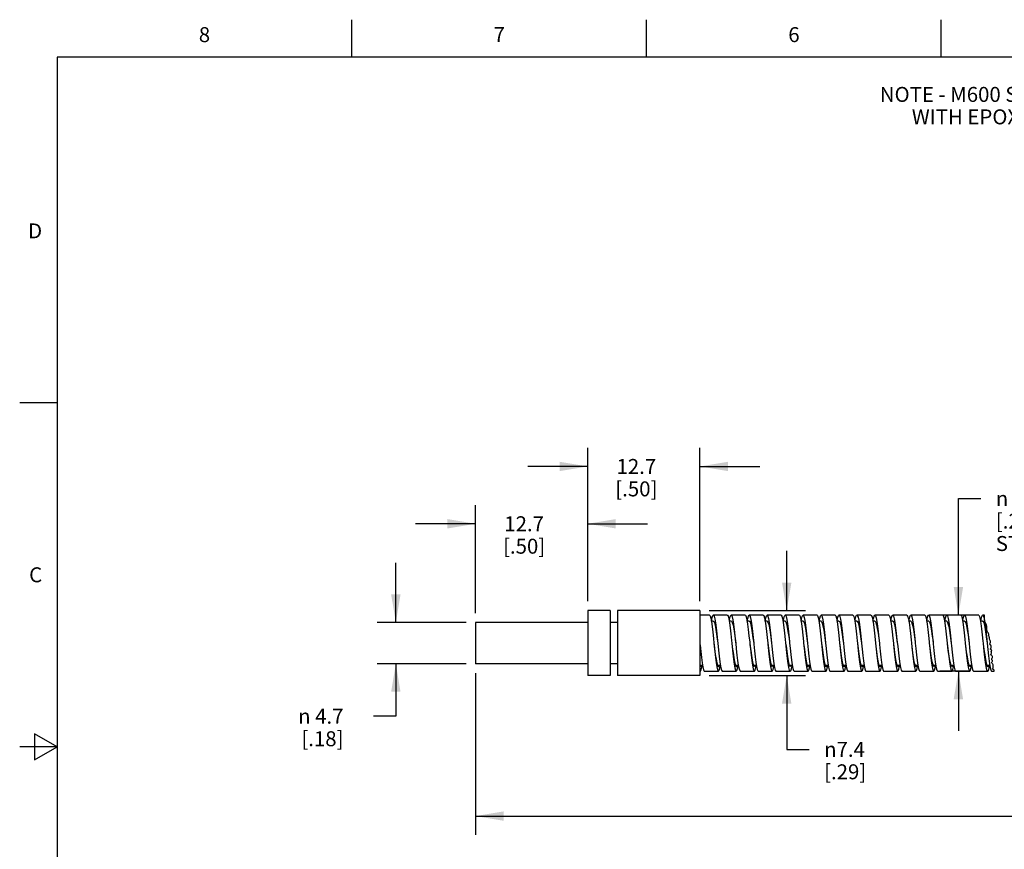
# Model space of a CAD drawing. Units: inches. Extents: x 0.4 to 16.6, y 0.6 to 10.4.
# Drawn here: x 0.4 to 7, y 4.8 to 10.4 of the extents above; entities that cross this region are included whole.
import ezdxf

# ---------------------------------------------------------------- set-up
doc = ezdxf.new("R2010")
doc.units = ezdxf.units.IN
doc.header["$LTSCALE"] = 0.935
doc.header["$MEASUREMENT"] = 0
doc.layers.get('0').update_dxf_attribs({"linetype": 'CONTINUOUS'})
for name, color, linetype in [('AXIS', 7, 'CONTINUOUS'), ('NOTES', 7, 'CONTINUOUS'), ('SCHEME_DIMS', 7, 'CONTINUOUS')]:
    doc.layers.add(name, color=color, linetype=linetype)
doc.styles.add('TEXTSTYLE_2', font='txt', dxfattribs={"width": 0.8})
doc.styles.add('TEXTSTYLE_6', font='gdt')
doc.dimstyles.new('DIMSTYLE_1', dxfattribs={"dimtxt": 0.1, "dimasz": 0.1875, "dimexe": 0.125, "dimexo": 0.0625, "dimgap": 0.1, "dimtad": 0, "dimtih": 1, "dimtoh": 1, "dimdec": 1, "dimlfac": 0.666667, "dimzin": 4, "dimdsep": 46, "dimtxsty": 'STANDARD', "dimblk": '_FILLED', "dimblk1": '_FILLED', "dimblk2": '_FILLED', "dimcen": 0.09, "dimadec": 0, "dimazin": 0, "dimtp": 2.54, "dimtm": 2.54, "dimtfac": 1, "dimtdec": 3, "dimtofl": 0, "dimtmove": 0, "dimatfit": 3, "dimldrblk": '_FILLED', "dimfxl": 1, "dimtolj": 1, "dimtzin": 4, "dimarcsym": 0})
doc.dimstyles.new('DIMSTYLE_2', dxfattribs={"dimtxt": 0.1, "dimasz": 0.1875, "dimexe": 0.125, "dimexo": 0.0625, "dimgap": 0.1, "dimtad": 0, "dimtih": 1, "dimtoh": 1, "dimdec": 3, "dimlfac": 0.666667, "dimzin": 4, "dimdsep": 46, "dimtxsty": 'STANDARD', "dimblk": '_FILLED', "dimblk1": '_FILLED', "dimblk2": '_FILLED', "dimcen": 0.09, "dimadec": 0, "dimazin": 0, "dimtp": 2.54, "dimtm": 2.54, "dimtfac": 1, "dimtdec": 3, "dimtofl": 0, "dimtmove": 0, "dimatfit": 3, "dimldrblk": '_FILLED', "dimfxl": 1, "dimtolj": 1, "dimtzin": 4, "dimarcsym": 0})
doc.dimstyles.new('DIMSTYLE_4', dxfattribs={"dimtxt": 0.1, "dimasz": 0.1875, "dimexe": 0.125, "dimexo": 0.0625, "dimgap": 0.1, "dimtad": 0, "dimtih": 1, "dimtoh": 1, "dimdec": 1, "dimlfac": 0.666667, "dimzin": 4, "dimdsep": 46, "dimtxsty": 'STANDARD', "dimblk": '_FILLED', "dimblk1": '_FILLED', "dimblk2": '_FILLED', "dimcen": 0.09, "dimadec": 0, "dimazin": 0, "dimtp": 0.0254, "dimtm": 0.0508, "dimtfac": 1, "dimtdec": 3, "dimtofl": 0, "dimtmove": 0, "dimatfit": 3, "dimldrblk": '_FILLED', "dimfxl": 1, "dimtolj": 1, "dimtzin": 4, "dimarcsym": 0})

# ---------------------------------------------------------------- blocks, each defined once
blk = doc.blocks.new('_FILLED')
at = {"color": 0, "linetype": 'BYBLOCK'}
blk.add_solid([(0, 0), (-1, 0.167), (-1, -0.167)], dxfattribs=at)
blk = doc.blocks.new('*D0')
at = {"layer": 'SCHEME_DIMS', "color": 7, "linetype": 'CONTINUOUS'}
for p, q in [((6.6441, 6.3801), (6.6441, 7.1589)), ((6.6441, 7.1589), (6.7941, 7.1589)), ((6.7066, 6.3801), (6.5191, 6.3801)), ((6.7084, 6.0051), (6.5191, 6.0051)), ((6.6441, 6.0051), (6.6441, 5.6051))]:
    blk.add_line(p, q, dxfattribs=at)
at = {"layer": 'SCHEME_DIMS', "color": 7, "linetype": 'CONTINUOUS', "xscale": 0.1875, "yscale": 0.1875, "zscale": 0.1875}
for p, rotation in [((6.6441, 6.3801), 270), ((6.6441, 6.0051), 90)]:
    blk.add_blockref('_FILLED', p, dxfattribs=dict(at, rotation=rotation))
at = {"layer": 'SCHEME_DIMS', "color": 7, "linetype": 'CONTINUOUS', "insert": (6.8941, 7.2089), "char_height": 0.1, "width": 1.5, "attachment_point": 1, "line_spacing_factor": 0.9, "style": 'TEXTSTYLE_6'}
blk.add_mtext('{\\Fgdt;n}\\Ftxt; 6.4\\P[.25]\\PSTAINLESS STEEL', dxfattribs=at)
blk = doc.blocks.new('*D1')
at = {"layer": 'SCHEME_DIMS', "color": 7, "linetype": 'CONTINUOUS'}
for p, q in [((3.4166, 5.9921), (3.4166, 4.9859)), ((12.792, 5.8871), (12.792, 4.9859)), ((3.4166, 5.0359), (7.8543, 5.0359)), ((12.792, 5.0359), (8.3543, 5.0359)), ((3.4166, 4.9859), (3.4166, 4.9109)), ((12.792, 4.9859), (12.792, 4.9109))]:
    blk.add_line(p, q, dxfattribs=at)
at = {"layer": 'SCHEME_DIMS', "color": 7, "linetype": 'CONTINUOUS', "xscale": 0.1875, "yscale": 0.1875, "zscale": 0.1875, "rotation": 180}
blk.add_blockref('_FILLED', (3.4166, 5.0359), dxfattribs=at)
at = {"layer": 'SCHEME_DIMS', "color": 7, "linetype": 'CONTINUOUS', "xscale": 0.1875, "yscale": 0.1875, "zscale": 0.1875}
blk.add_blockref('_FILLED', (12.792, 5.0359), dxfattribs=at)
at = {"layer": 'SCHEME_DIMS', "color": 7, "linetype": 'CONTINUOUS', "insert": (8.1043, 5.0859), "char_height": 0.1, "width": 0.3, "attachment_point": 2, "line_spacing_factor": 0.9}
blk.add_mtext('"L"', dxfattribs=at)
blk = doc.blocks.new('*D8')
at = {"layer": 'SCHEME_DIMS', "color": 7, "linetype": 'CONTINUOUS'}
for p, q in [((5.4965, 6.4101), (5.4965, 6.8101)), ((4.9791, 6.4101), (5.6215, 6.4101)), ((4.9791, 5.9751), (5.6215, 5.9751)), ((5.4965, 5.9751), (5.4965, 5.4821)), ((5.4965, 5.4821), (5.6465, 5.4821))]:
    blk.add_line(p, q, dxfattribs=at)
at = {"layer": 'SCHEME_DIMS', "color": 7, "linetype": 'CONTINUOUS', "xscale": 0.1875, "yscale": 0.1875, "zscale": 0.1875}
for p, rotation in [((5.4965, 6.4101), 270), ((5.4965, 5.9751), 90)]:
    blk.add_blockref('_FILLED', p, dxfattribs=dict(at, rotation=rotation))
at = {"layer": 'SCHEME_DIMS', "color": 7, "linetype": 'CONTINUOUS', "insert": (5.7465, 5.5321), "char_height": 0.1, "width": 0.5, "attachment_point": 1, "line_spacing_factor": 0.9, "style": 'TEXTSTYLE_6'}
blk.add_mtext('{\\Fgdt;n}\\Ftxt;7.4\\P[.29]', dxfattribs=at)
blk = doc.blocks.new('*D9')
at = {"layer": 'SCHEME_DIMS', "color": 7, "linetype": 'CONTINUOUS'}
for p, q in [((4.1666, 6.4726), (4.1666, 7.4992)), ((4.9166, 6.4726), (4.9166, 7.4992)), ((4.1666, 7.3742), (3.7666, 7.3742)), ((4.9166, 7.3742), (5.3166, 7.3742))]:
    blk.add_line(p, q, dxfattribs=at)
at = {"layer": 'SCHEME_DIMS', "color": 7, "linetype": 'CONTINUOUS', "xscale": 0.1875, "yscale": 0.1875, "zscale": 0.1875}
blk.add_blockref('_FILLED', (4.1666, 7.3742), dxfattribs=at)
at = {"layer": 'SCHEME_DIMS', "color": 7, "linetype": 'CONTINUOUS', "xscale": 0.1875, "yscale": 0.1875, "zscale": 0.1875, "rotation": 180}
blk.add_blockref('_FILLED', (4.9166, 7.3742), dxfattribs=at)
at = {"layer": 'SCHEME_DIMS', "color": 7, "linetype": 'CONTINUOUS', "insert": (4.4916, 7.4242), "char_height": 0.1, "width": 0.5, "attachment_point": 2, "line_spacing_factor": 0.9}
blk.add_mtext('12.7\\P[.50]', dxfattribs=at)
blk = doc.blocks.new('*D10')
at = {"layer": 'SCHEME_DIMS', "color": 7, "linetype": 'CONTINUOUS'}
for p, q in [((3.4166, 6.3931), (3.4166, 7.1158)), ((4.1666, 6.4726), (4.1666, 7.1158)), ((3.4166, 6.9908), (3.0166, 6.9908)), ((4.1666, 6.9908), (4.5666, 6.9908))]:
    blk.add_line(p, q, dxfattribs=at)
at = {"layer": 'SCHEME_DIMS', "color": 7, "linetype": 'CONTINUOUS', "xscale": 0.1875, "yscale": 0.1875, "zscale": 0.1875}
blk.add_blockref('_FILLED', (3.4166, 6.9908), dxfattribs=at)
at = {"layer": 'SCHEME_DIMS', "color": 7, "linetype": 'CONTINUOUS', "xscale": 0.1875, "yscale": 0.1875, "zscale": 0.1875, "rotation": 180}
blk.add_blockref('_FILLED', (4.1666, 6.9908), dxfattribs=at)
at = {"layer": 'SCHEME_DIMS', "color": 7, "linetype": 'CONTINUOUS', "insert": (3.7416, 7.0408), "char_height": 0.1, "width": 0.5, "attachment_point": 2, "line_spacing_factor": 0.9}
blk.add_mtext('12.7\\P[.50]', dxfattribs=at)
blk = doc.blocks.new('*D11')
at = {"layer": 'SCHEME_DIMS', "color": 7, "linetype": 'CONTINUOUS'}
for p, q in [((2.8841, 6.3306), (2.8841, 6.7306)), ((3.3541, 6.3306), (2.7591, 6.3306)), ((3.3541, 6.0546), (2.7591, 6.0546)), ((2.8841, 6.0546), (2.8841, 5.7033)), ((2.8841, 5.7033), (2.7341, 5.7033))]:
    blk.add_line(p, q, dxfattribs=at)
at = {"layer": 'SCHEME_DIMS', "color": 7, "linetype": 'CONTINUOUS', "xscale": 0.1875, "yscale": 0.1875, "zscale": 0.1875}
for p, rotation in [((2.8841, 6.3306), 270), ((2.8841, 6.0546), 90)]:
    blk.add_blockref('_FILLED', p, dxfattribs=dict(at, rotation=rotation))
at = {"layer": 'SCHEME_DIMS', "color": 7, "linetype": 'CONTINUOUS', "insert": (2.5341, 5.7533), "char_height": 0.1, "width": 0.533333, "attachment_point": 3, "line_spacing_factor": 0.9, "style": 'TEXTSTYLE_6'}
blk.add_mtext('{\\Fgdt;n}\\Ftxt; 4.7\\P[.18]', dxfattribs=at)

msp = doc.modelspace()

# ---------------------------------------------------------------- linework, layer by layer
at = {"color": 7, "linetype": 'CONTINUOUS'}
for p, q in [((2.59, 10.112), (2.59, 10.362)), ((4.56, 10.112), (4.56, 10.362)), ((6.53, 10.112), (6.53, 10.362)), ((0.62, 10.112), (0.62, 0.887)), ((16.38, 10.112), (0.62, 10.112)), ((0.62, 7.7995), (0.37, 7.7995)), ((4.9796, 6.3801), (4.9166, 6.3801)), ((5.0058, 6.3396), (4.9923, 6.3396)), ((5.0996, 6.3801), (5.0058, 6.3801)), ((5.1258, 6.3396), (5.1122, 6.3396)), ((5.2196, 6.3801), (5.1258, 6.3801)), ((5.2458, 6.3396), (5.2323, 6.3396)), ((5.3396, 6.3801), (5.2458, 6.3801)), ((5.3658, 6.3396), (5.3524, 6.3396)), ((5.4596, 6.3801), (5.3658, 6.3801)), ((5.4858, 6.3396), (5.4722, 6.3396)), ((5.5796, 6.3801), (5.4858, 6.3801)), ((5.6058, 6.3396), (5.5922, 6.3396)), ((5.6996, 6.3801), (5.6058, 6.3801)), ((5.7258, 6.3396), (5.7123, 6.3396)), ((5.8196, 6.3801), (5.7258, 6.3801)), ((5.8458, 6.3396), (5.8323, 6.3396)), ((5.9396, 6.3801), (5.8458, 6.3801)), ((5.9658, 6.3396), (5.9522, 6.3396)), ((6.0596, 6.3801), (5.9658, 6.3801)), ((6.0858, 6.3396), (6.0723, 6.3396)), ((6.1796, 6.3801), (6.0858, 6.3801)), ((6.2058, 6.3396), (6.1923, 6.3396)), ((6.2996, 6.3801), (6.2058, 6.3801)), ((6.3258, 6.3396), (6.3122, 6.3396)), ((6.4196, 6.3801), (6.3258, 6.3801)), ((6.4458, 6.3396), (6.4322, 6.3396)), ((6.5396, 6.3801), (6.4458, 6.3801)), ((6.5658, 6.3396), (6.5524, 6.3396)), ((6.6596, 6.3801), (6.5658, 6.3801)), ((6.6858, 6.3396), (6.6723, 6.3396)), ((6.7796, 6.3801), (6.6858, 6.3801)), ((6.8058, 6.3396), (6.7922, 6.3396)), ((6.8181, 6.3801), (6.8058, 6.3801)), ((6.8181, 6.3405), (6.8181, 6.3801)), ((6.8212, 6.3368), (6.8181, 6.3405)), ((6.8239, 6.333), (6.8212, 6.3368)), ((6.8262, 6.3289), (6.8239, 6.333)), ((6.8285, 6.3238), (6.8262, 6.3289)), ((6.8303, 6.3186), (6.8285, 6.3238)), ((6.8317, 6.3132), (6.8303, 6.3186)), ((6.8322, 6.3109), (6.8317, 6.3132)), ((6.8327, 6.3085), (6.8322, 6.3109)), ((6.8333, 6.3062), (6.8327, 6.3085)), ((6.8339, 6.3038), (6.8333, 6.3062)), ((6.8338, 6.289), (6.834, 6.2924)), ((6.8339, 6.2879), (6.8338, 6.289)), ((6.8345, 6.3015), (6.8339, 6.3038)), ((6.834, 6.2869), (6.8339, 6.2879)), ((6.834, 6.2924), (6.8346, 6.2957)), ((6.8342, 6.2859), (6.834, 6.2869)), ((6.8342, 6.2849), (6.8342, 6.2859)), ((6.8343, 6.284), (6.8342, 6.2849)), ((6.8344, 6.2831), (6.8343, 6.284)), ((6.8344, 6.2814), (6.8344, 6.2831)), ((6.8344, 6.2798), (6.8344, 6.2814)), ((6.8346, 6.2782), (6.8344, 6.2798)), ((6.8348, 6.2991), (6.8345, 6.3015)), ((6.8346, 6.2957), (6.8348, 6.2991)), ((6.8348, 6.2772), (6.8346, 6.2782)), ((6.8351, 6.2761), (6.8348, 6.2772)), ((6.8354, 6.2751), (6.8351, 6.2761)), ((6.8359, 6.2737), (6.8354, 6.2751)), ((6.8363, 6.2724), (6.8359, 6.2737)), ((6.8369, 6.271), (6.8363, 6.2724)), ((6.8388, 6.2676), (6.8369, 6.271)), ((6.8412, 6.2643), (6.8388, 6.2676)), ((6.8434, 6.2609), (6.8412, 6.2643)), ((6.8444, 6.2588), (6.8434, 6.2609)), ((6.8452, 6.2567), (6.8444, 6.2588)), ((6.8459, 6.2545), (6.8452, 6.2567)), ((6.8466, 6.2523), (6.8459, 6.2545)), ((6.8471, 6.2501), (6.8466, 6.2523)), ((5.1553, 6.1984), (5.1558, 6.1926)), ((5.1558, 6.1926), (5.1598, 6.1545)), ((5.249, 6.1984), (5.2496, 6.1926)), ((5.2758, 6.1926), (5.2766, 6.1854)), ((6.355, 6.2008), (6.3558, 6.1926)), ((6.4488, 6.2008), (6.4496, 6.1926)), ((6.4758, 6.1926), (6.4763, 6.1878)), ((6.8475, 6.2478), (6.8471, 6.2501)), ((6.8477, 6.2456), (6.8475, 6.2478)), ((6.8479, 6.2433), (6.8477, 6.2456)), ((6.8482, 6.2411), (6.8479, 6.2433)), ((6.8489, 6.2379), (6.8482, 6.2411)), ((6.8497, 6.2348), (6.8489, 6.2379)), ((6.8505, 6.2316), (6.8497, 6.2348)), ((6.8509, 6.2293), (6.8505, 6.2316)), ((6.8512, 6.227), (6.8509, 6.2293)), ((6.8515, 6.2247), (6.8512, 6.227)), ((6.8526, 6.2199), (6.8515, 6.2247)), ((6.8542, 6.2151), (6.8526, 6.2199)), ((6.8561, 6.2105), (6.8542, 6.2151)), ((6.8551, 6.1888), (6.8557, 6.1917)), ((6.8551, 6.186), (6.8551, 6.1888)), ((6.8557, 6.1917), (6.8566, 6.1947)), ((6.857, 6.2082), (6.8561, 6.2105)), ((6.8566, 6.1947), (6.8576, 6.1977)), ((6.8578, 6.206), (6.857, 6.2082)), ((6.8576, 6.1977), (6.8582, 6.2007)), ((6.8583, 6.2037), (6.8578, 6.206)), ((6.8582, 6.2007), (6.8583, 6.2037)), ((5.2766, 6.1854), (5.2811, 6.1419)), ((6.2151, 6.1393), (6.2196, 6.0989)), ((6.856, 6.1834), (6.8551, 6.186)), ((6.8574, 6.1811), (6.856, 6.1834)), ((6.8594, 6.179), (6.8574, 6.1811)), ((6.8592, 6.1511), (6.8594, 6.1535)), ((6.8604, 6.1496), (6.8592, 6.1511)), ((6.8606, 6.1779), (6.8594, 6.179)), ((6.8594, 6.1535), (6.8608, 6.1565)), ((6.8625, 6.1483), (6.8604, 6.1496)), ((6.8618, 6.1768), (6.8606, 6.1779)), ((6.8608, 6.1565), (6.862, 6.1596)), ((6.8617, 6.1185), (6.8626, 6.1216)), ((6.8626, 6.1757), (6.8618, 6.1768)), ((6.862, 6.1596), (6.8623, 6.1618)), ((6.8622, 6.1662), (6.8627, 6.1696)), ((6.8622, 6.164), (6.8622, 6.1662)), ((6.8623, 6.1618), (6.8622, 6.164)), ((6.8648, 6.1468), (6.8625, 6.1483)), ((6.8632, 6.1728), (6.8626, 6.1757)), ((6.8626, 6.1216), (6.8644, 6.1247)), ((6.8627, 6.1696), (6.8632, 6.1728)), ((6.8635, 6.1358), (6.8645, 6.138)), ((6.8642, 6.1339), (6.8635, 6.1358)), ((6.8654, 6.1321), (6.8642, 6.1339)), ((6.8644, 6.1247), (6.8662, 6.1275)), ((6.8645, 6.138), (6.8663, 6.1403)), ((6.8662, 6.1455), (6.8648, 6.1468)), ((6.8664, 6.1303), (6.8654, 6.1321)), ((6.8671, 6.1441), (6.8662, 6.1455)), ((6.8662, 6.1275), (6.8664, 6.1303)), ((6.8663, 6.1403), (6.8674, 6.1426)), ((6.8674, 6.1426), (6.8671, 6.1441)), ((5.0243, 6.0619), (5.0288, 6.0341)), ((5.0289, 6.0606), (5.0336, 6.0442)), ((5.2625, 6.0754), (5.267, 6.0445)), ((5.2699, 6.0565), (5.2746, 6.042)), ((5.3838, 6.0656), (5.3883, 6.0369)), ((5.388, 6.0646), (5.3927, 6.0466)), ((5.5051, 6.0563), (5.5096, 6.0301)), ((5.629, 6.0602), (5.6337, 6.044)), ((5.7433, 6.0694), (5.7478, 6.0398)), ((5.8646, 6.0599), (5.8691, 6.0327)), ((5.8699, 6.0561), (5.8747, 6.0418)), ((5.9881, 6.0642), (5.9928, 6.0464)), ((6.1028, 6.0733), (6.1073, 6.0429)), ((6.2196, 6.0989), (6.2241, 6.0636)), ((6.2241, 6.0636), (6.2286, 6.0354)), ((6.229, 6.0598), (6.2338, 6.0438)), ((6.47, 6.0558), (6.4748, 6.0416)), ((6.5836, 6.0674), (6.5881, 6.0383)), ((6.5882, 6.0638), (6.5929, 6.0462)), ((6.7049, 6.058), (6.7094, 6.0313)), ((6.8291, 6.0594), (6.8339, 6.0436)), ((6.8618, 6.1155), (6.8617, 6.1185)), ((6.8629, 6.113), (6.8618, 6.1155)), ((6.8644, 6.1116), (6.8629, 6.113)), ((6.8662, 6.1104), (6.8644, 6.1116)), ((6.8681, 6.1092), (6.8662, 6.1104)), ((6.867, 6.0627), (6.8682, 6.0659)), ((6.8677, 6.0598), (6.867, 6.0627)), ((6.8675, 6.0871), (6.8681, 6.0897)), ((6.8675, 6.0844), (6.8675, 6.0871)), ((6.8681, 6.0818), (6.8675, 6.0844)), ((6.8697, 6.057), (6.8677, 6.0598)), ((6.8704, 6.1064), (6.8681, 6.1092)), ((6.8681, 6.0897), (6.8695, 6.093)), ((6.8696, 6.0785), (6.8681, 6.0818)), ((6.8682, 6.0659), (6.8702, 6.0691)), ((6.8695, 6.093), (6.8711, 6.0962)), ((6.8711, 6.0754), (6.8696, 6.0785)), ((6.8722, 6.0544), (6.8697, 6.057)), ((6.8702, 6.0691), (6.8715, 6.0724)), ((6.8718, 6.103), (6.8704, 6.1064)), ((6.8711, 6.0962), (6.872, 6.0995)), ((6.8715, 6.0724), (6.8711, 6.0754)), ((6.872, 6.0995), (6.8718, 6.103)), ((4.9166, 6.0456), (4.9332, 6.0456)), ((4.9166, 6.0392), (4.9196, 6.0366)), ((4.9166, 6.0075), (4.9196, 6.0051)), ((4.9166, 6.0051), (4.9196, 6.0051)), ((4.93, 6.0321), (4.9322, 6.0456)), ((4.9458, 6.0051), (5.0396, 6.0051)), ((5.0332, 6.0456), (5.0532, 6.0456)), ((5.0658, 6.0051), (5.1596, 6.0051)), ((5.1457, 6.0529), (5.1502, 6.0276)), ((5.1535, 6.0456), (5.1731, 6.0456)), ((5.1681, 6.0235), (5.1723, 6.0456)), ((5.1858, 6.0051), (5.2796, 6.0051)), ((5.267, 6.0445), (5.2715, 6.0218)), ((5.2734, 6.0456), (5.2932, 6.0456)), ((5.2746, 6.042), (5.2796, 6.0366)), ((5.2895, 6.0295), (5.2922, 6.0456)), ((5.3058, 6.0051), (5.3996, 6.0051)), ((5.3933, 6.0456), (5.4132, 6.0456)), ((5.4258, 6.0051), (5.5196, 6.0051)), ((5.5135, 6.0456), (5.5331, 6.0456)), ((5.5458, 6.0051), (5.6396, 6.0051)), ((5.6332, 6.0456), (5.6532, 6.0456)), ((5.6489, 6.027), (5.6523, 6.0456)), ((5.6658, 6.0051), (5.7596, 6.0051)), ((5.7478, 6.0398), (5.7523, 6.0187)), ((5.7535, 6.0456), (5.7732, 6.0456)), ((5.7596, 6.0366), (5.7613, 6.0372)), ((5.7596, 6.0051), (5.7613, 6.0058)), ((5.7703, 6.0335), (5.7722, 6.0456)), ((5.7858, 6.0051), (5.8796, 6.0051)), ((5.8734, 6.0456), (5.8932, 6.0456)), ((5.8747, 6.0418), (5.8796, 6.0366)), ((5.9058, 6.0051), (5.9996, 6.0051)), ((5.9859, 6.0511), (5.9904, 6.0263)), ((5.9932, 6.0456), (6.0131, 6.0456)), ((6.0084, 6.0247), (6.0123, 6.0456)), ((6.0258, 6.0051), (6.1196, 6.0051)), ((6.1073, 6.0429), (6.1118, 6.0207)), ((6.1135, 6.0456), (6.1332, 6.0456)), ((6.1297, 6.0309), (6.1322, 6.0456)), ((6.1458, 6.0051), (6.2396, 6.0051)), ((6.2332, 6.0456), (6.2532, 6.0456)), ((6.2658, 6.0051), (6.3596, 6.0051)), ((6.3454, 6.0545), (6.3499, 6.0287)), ((6.3535, 6.0456), (6.3731, 6.0456)), ((6.3858, 6.0051), (6.4796, 6.0051)), ((6.4667, 6.046), (6.4712, 6.0228)), ((6.4734, 6.0456), (6.4932, 6.0456)), ((6.4748, 6.0416), (6.4796, 6.0366)), ((6.4892, 6.0283), (6.4922, 6.0456)), ((6.5058, 6.0051), (6.5996, 6.0051)), ((6.5881, 6.0383), (6.5926, 6.0177)), ((6.5932, 6.0456), (6.6132, 6.0456)), ((6.6258, 6.0051), (6.7196, 6.0051)), ((6.7135, 6.0456), (6.7331, 6.0456)), ((6.7458, 6.0051), (6.8396, 6.0051)), ((6.8262, 6.0493), (6.8307, 6.0251)), ((6.8333, 6.0456), (6.8531, 6.0456)), ((6.8487, 6.0259), (6.8523, 6.0456)), ((6.8658, 6.0051), (6.8838, 6.0051)), ((6.8731, 6.0535), (6.8722, 6.0544)), ((6.8739, 6.0526), (6.8731, 6.0535)), ((6.8746, 6.0516), (6.8739, 6.0526)), ((6.8745, 6.0203), (6.8751, 6.0232)), ((6.875, 6.018), (6.8745, 6.0203)), ((6.8764, 6.0475), (6.8746, 6.0516)), ((6.8764, 6.0169), (6.875, 6.018)), ((6.8751, 6.0232), (6.8761, 6.0263)), ((6.8761, 6.0263), (6.877, 6.0304)), ((6.8771, 6.0428), (6.8764, 6.0475)), ((6.8782, 6.016), (6.8764, 6.0169)), ((6.877, 6.0304), (6.8772, 6.0342)), ((6.8772, 6.038), (6.8771, 6.0428)), ((6.8772, 6.0342), (6.8772, 6.038)), ((6.88, 6.015), (6.8782, 6.016)), ((6.8826, 6.0122), (6.88, 6.015)), ((6.8837, 6.0083), (6.8826, 6.0122)), ((6.8838, 6.0051), (6.8837, 6.0083)), ((0.47, 5.5861), (0.47, 5.4129)), ((0.62, 5.4995), (0.47, 5.5861)), ((0.62, 5.4995), (0.37, 5.4995)), ((0.47, 5.4129), (0.62, 5.4995))]:
    msp.add_line(p, q, dxfattribs=at)
for points in [[(4.9796, 6.3801), (4.9839, 6.3754), (4.9884, 6.3606), (4.9929, 6.3365), (4.9974, 6.3046), (5.0019, 6.2664), (5.0064, 6.2242), (5.0096, 6.1926)], [(4.9931, 6.3396), (4.9935, 6.3422), (4.998, 6.3645), (5.0025, 6.3772), (5.0058, 6.3801)], [(5.0058, 6.3801), (5.007, 6.3798), (5.0115, 6.372), (5.016, 6.3544), (5.0205, 6.3279), (5.0249, 6.2939), (5.0294, 6.2543), (5.0339, 6.2113), (5.0358, 6.1926)], [(5.0058, 6.3396), (5.0087, 6.338), (5.0134, 6.3282), (5.0182, 6.3099), (5.023, 6.2843), (5.0278, 6.253), (5.0325, 6.218), (5.0358, 6.1926)], [(5.0996, 6.3801), (5.1007, 6.3798), (5.1052, 6.372), (5.1097, 6.3544), (5.1142, 6.3279), (5.1187, 6.2939), (5.1232, 6.2543), (5.1277, 6.2113), (5.1296, 6.1926)], [(5.1132, 6.3396), (5.1148, 6.3497), (5.1193, 6.3692), (5.1238, 6.379), (5.1258, 6.3801)], [(5.1258, 6.3801), (5.1283, 6.3786), (5.1328, 6.3678), (5.1373, 6.3475), (5.1418, 6.3186), (5.1463, 6.2827), (5.1508, 6.2419), (5.1553, 6.1984)], [(5.1258, 6.3396), (5.128, 6.3387), (5.1328, 6.33), (5.1376, 6.3128), (5.1423, 6.2881), (5.1471, 6.2575), (5.1519, 6.2229), (5.1558, 6.1926)], [(5.2196, 6.3801), (5.222, 6.3786), (5.2265, 6.3678), (5.231, 6.3475), (5.2355, 6.3186), (5.24, 6.2827), (5.2445, 6.2419), (5.249, 6.1984)], [(5.2332, 6.3396), (5.2361, 6.3564), (5.2406, 6.3732), (5.2451, 6.38), (5.2458, 6.3801)], [(5.2458, 6.3801), (5.2496, 6.3765), (5.2541, 6.3628), (5.2586, 6.3398), (5.2631, 6.3086), (5.2676, 6.2711), (5.2721, 6.2293), (5.2758, 6.1926)], [(5.2458, 6.3396), (5.2474, 6.3391), (5.2522, 6.3317), (5.2569, 6.3156), (5.2617, 6.2918), (5.2665, 6.2619), (5.2712, 6.2277), (5.2758, 6.1926)], [(5.3396, 6.3801), (5.3434, 6.3765), (5.3479, 6.3628), (5.3524, 6.3398), (5.3569, 6.3086), (5.3613, 6.2711), (5.3658, 6.2293), (5.3696, 6.1926)], [(5.3531, 6.3396), (5.3575, 6.3623), (5.362, 6.3762), (5.3658, 6.3801)], [(5.3658, 6.3801), (5.3665, 6.38), (5.3709, 6.3735), (5.3754, 6.357), (5.3799, 6.3314), (5.3844, 6.2982), (5.3889, 6.2591), (5.3934, 6.2164)], [(5.3658, 6.3396), (5.3667, 6.3394), (5.3715, 6.3332), (5.3763, 6.3182), (5.3811, 6.2954), (5.3858, 6.2662), (5.3906, 6.2325), (5.3958, 6.1926)], [(5.4596, 6.3801), (5.4602, 6.38), (5.4647, 6.3735), (5.4692, 6.357), (5.4737, 6.3314), (5.4782, 6.2982), (5.4827, 6.2591), (5.4872, 6.2164)], [(5.4732, 6.3396), (5.4743, 6.3468), (5.4788, 6.3674), (5.4833, 6.3784), (5.4858, 6.3801)], [(5.4858, 6.3801), (5.4878, 6.3792), (5.4923, 6.3696), (5.4968, 6.3503), (5.5013, 6.3223), (5.5058, 6.2872), (5.5102, 6.2468), (5.5147, 6.2035), (5.5158, 6.1926)], [(5.4858, 6.3396), (5.4909, 6.3346), (5.4956, 6.3207), (5.5004, 6.2989), (5.5052, 6.2705), (5.51, 6.2372), (5.5147, 6.2012)], [(5.5796, 6.3801), (5.5815, 6.3792), (5.586, 6.3696), (5.5905, 6.3503), (5.595, 6.3223), (5.5995, 6.2872), (5.604, 6.2468), (5.6085, 6.2035), (5.6096, 6.1926)], [(5.5932, 6.3396), (5.5956, 6.3539), (5.6001, 6.3717), (5.6046, 6.3797), (5.6058, 6.3801)], [(5.6058, 6.3801), (5.6091, 6.3774), (5.6136, 6.3649), (5.6181, 6.3429), (5.6226, 6.3126), (5.6271, 6.2758), (5.6316, 6.2343), (5.6358, 6.1926)], [(5.6058, 6.3396), (5.6102, 6.3358), (5.615, 6.3231), (5.6198, 6.3022), (5.6245, 6.2746), (5.6293, 6.2419), (5.6341, 6.2061), (5.6358, 6.1926)], [(5.6996, 6.3801), (5.7029, 6.3774), (5.7073, 6.3649), (5.7118, 6.3429), (5.7163, 6.3126), (5.7208, 6.2758), (5.7253, 6.2343), (5.7296, 6.1926)], [(5.7132, 6.3396), (5.7169, 6.3601), (5.7214, 6.3751), (5.7258, 6.3801)], [(5.7258, 6.3801), (5.7304, 6.3748), (5.7349, 6.3594), (5.7394, 6.3348), (5.7439, 6.3024), (5.7484, 6.2639), (5.7529, 6.2215), (5.7558, 6.1926)], [(5.7258, 6.3396), (5.7296, 6.3368), (5.7344, 6.3253), (5.7391, 6.3055), (5.7439, 6.2787), (5.7487, 6.2465), (5.7535, 6.211), (5.7558, 6.1926)], [(5.8196, 6.3801), (5.8242, 6.3748), (5.8287, 6.3594), (5.8332, 6.3348), (5.8377, 6.3024), (5.8421, 6.2639), (5.8466, 6.2215), (5.8496, 6.1926)], [(5.8331, 6.3396), (5.8338, 6.3439), (5.8383, 6.3655), (5.8428, 6.3777), (5.8458, 6.3801)], [(5.8458, 6.3801), (5.8473, 6.3796), (5.8517, 6.3712), (5.8562, 6.353), (5.8607, 6.326), (5.8652, 6.2916), (5.8697, 6.2517), (5.8742, 6.2086), (5.8758, 6.1926)], [(5.8458, 6.3396), (5.8489, 6.3377), (5.8537, 6.3273), (5.8585, 6.3086), (5.8633, 6.2826), (5.868, 6.2511), (5.8728, 6.2159), (5.8758, 6.1926)], [(5.9396, 6.3801), (5.941, 6.3796), (5.9455, 6.3712), (5.95, 6.353), (5.9545, 6.326), (5.959, 6.2916), (5.9635, 6.2517), (5.968, 6.2086), (5.9696, 6.1926)], [(5.9532, 6.3396), (5.9551, 6.3512), (5.9596, 6.3701), (5.9641, 6.3793), (5.9658, 6.3801)], [(5.9658, 6.3801), (5.9686, 6.3782), (5.9731, 6.3669), (5.9776, 6.3459), (5.9821, 6.3165), (5.9866, 6.2803), (5.991, 6.2393), (5.9958, 6.1926)], [(5.9658, 6.3396), (5.9683, 6.3384), (5.9731, 6.3292), (5.9778, 6.3115), (5.9826, 6.2865), (5.9874, 6.2556), (5.9922, 6.2208), (5.9958, 6.1926)], [(6.0596, 6.3801), (6.0623, 6.3782), (6.0668, 6.3669), (6.0713, 6.3459), (6.0758, 6.3165), (6.0803, 6.2803), (6.0848, 6.2393), (6.0896, 6.1926)], [(6.0732, 6.3396), (6.0764, 6.3577), (6.0809, 6.3739), (6.0858, 6.3801)], [(6.0858, 6.3801), (6.0899, 6.3759), (6.0944, 6.3616), (6.0989, 6.3381), (6.1034, 6.3065), (6.1079, 6.2686), (6.1124, 6.2266), (6.1158, 6.1926)], [(6.0858, 6.3396), (6.0877, 6.339), (6.0924, 6.331), (6.0972, 6.3144), (6.102, 6.2902), (6.1068, 6.26), (6.1115, 6.2256), (6.1158, 6.1926)], [(6.1796, 6.3801), (6.1837, 6.3759), (6.1881, 6.3616), (6.1926, 6.3381), (6.1971, 6.3065), (6.2016, 6.2686), (6.2061, 6.2266), (6.2096, 6.1926)], [(6.1931, 6.3396), (6.1933, 6.3408), (6.1977, 6.3635), (6.2022, 6.3768), (6.2058, 6.3801)], [(6.2058, 6.3801), (6.2067, 6.3799), (6.2112, 6.3727), (6.2157, 6.3556), (6.2202, 6.3295), (6.2247, 6.2959), (6.2292, 6.2566), (6.2337, 6.2137), (6.2382, 6.1697)], [(6.2058, 6.3396), (6.207, 6.3393), (6.2118, 6.3326), (6.2166, 6.3171), (6.2213, 6.2939), (6.2261, 6.2644), (6.2309, 6.2304), (6.2358, 6.1926)], [(6.2996, 6.3801), (6.3005, 6.3799), (6.305, 6.3727), (6.3095, 6.3556), (6.314, 6.3295), (6.3185, 6.2959), (6.3229, 6.2566), (6.3274, 6.2137), (6.3319, 6.1697)], [(6.3132, 6.3396), (6.3146, 6.3484), (6.3191, 6.3684), (6.3236, 6.3788), (6.3258, 6.3801)], [(6.3258, 6.3801), (6.3281, 6.3789), (6.3325, 6.3687), (6.337, 6.3488), (6.3415, 6.3203), (6.346, 6.2848), (6.3505, 6.2442), (6.355, 6.2008)], [(6.3258, 6.3396), (6.3264, 6.3396), (6.3311, 6.334), (6.3359, 6.3196), (6.3407, 6.2974), (6.3455, 6.2686), (6.3502, 6.2352), (6.355, 6.199)], [(6.4196, 6.3801), (6.4218, 6.3789), (6.4263, 6.3687), (6.4308, 6.3488), (6.4353, 6.3203), (6.4398, 6.2848), (6.4443, 6.2442), (6.4488, 6.2008)], [(6.4332, 6.3396), (6.4359, 6.3552), (6.4404, 6.3725), (6.4449, 6.3799), (6.4458, 6.3801)], [(6.4458, 6.3801), (6.4494, 6.3769), (6.4539, 6.3638), (6.4584, 6.3413), (6.4629, 6.3105), (6.4674, 6.2733), (6.4718, 6.2316), (6.4758, 6.1926)], [(6.4458, 6.3396), (6.4505, 6.3353), (6.4553, 6.3221), (6.4601, 6.3008), (6.4648, 6.2728), (6.4696, 6.2399), (6.4744, 6.204), (6.4758, 6.1926)], [(6.5396, 6.3801), (6.5431, 6.3769), (6.5476, 6.3638), (6.5521, 6.3413), (6.5566, 6.3105), (6.5611, 6.2733), (6.5656, 6.2316), (6.5696, 6.1926)], [(6.5531, 6.3396), (6.5572, 6.3613), (6.5617, 6.3757), (6.5658, 6.3801)], [(6.5658, 6.3801), (6.5707, 6.3741), (6.5752, 6.3581), (6.5797, 6.333), (6.5842, 6.3002)], [(6.5658, 6.3396), (6.5699, 6.3364), (6.5746, 6.3243), (6.5794, 6.3041), (6.5842, 6.2769)], [(6.6596, 6.3801), (6.6645, 6.3741), (6.6689, 6.3581), (6.6734, 6.333), (6.6779, 6.3002)], [(6.6732, 6.3396), (6.6741, 6.3455), (6.6785, 6.3666), (6.683, 6.3781), (6.6858, 6.3801)], [(6.6858, 6.3801), (6.6875, 6.3794), (6.692, 6.3704), (6.6965, 6.3516), (6.701, 6.3241), (6.7055, 6.2893), (6.71, 6.2491), (6.7145, 6.2059), (6.7158, 6.1926)], [(6.6858, 6.3396), (6.6892, 6.3373), (6.694, 6.3264), (6.6988, 6.3073), (6.7035, 6.2809), (6.7083, 6.2491), (6.7131, 6.2138), (6.7158, 6.1926)], [(6.7796, 6.3801), (6.7813, 6.3794), (6.7858, 6.3704), (6.7903, 6.3516), (6.7948, 6.3241), (6.7993, 6.2893), (6.8037, 6.2491), (6.8082, 6.2059), (6.8096, 6.1926)], [(6.7932, 6.3396), (6.7954, 6.3526), (6.7999, 6.371), (6.8044, 6.3795), (6.8058, 6.3801)], [(6.8058, 6.3801), (6.8089, 6.3778), (6.8133, 6.3658), (6.8178, 6.3443), (6.8181, 6.3425)], [(6.8058, 6.3396), (6.8086, 6.3381), (6.8133, 6.3284), (6.8181, 6.3103), (6.8229, 6.2848), (6.8277, 6.2536), (6.8324, 6.2187), (6.8358, 6.1926)], [(6.8185, 6.34), (6.8223, 6.3145), (6.8268, 6.2779), (6.8313, 6.2366)], [(6.5842, 6.3002), (6.5887, 6.2614), (6.5932, 6.2188), (6.5958, 6.1926)], [(6.5842, 6.2769), (6.589, 6.2445), (6.5937, 6.2089), (6.5958, 6.1926)], [(6.6779, 6.3002), (6.6824, 6.2614), (6.6869, 6.2188), (6.6896, 6.1926)], [(5.0096, 6.1926), (5.0109, 6.1803), (5.0154, 6.137), (5.0198, 6.0968), (5.0243, 6.0619)], [(5.0096, 6.1926), (5.0147, 6.1514), (5.0194, 6.1158), (5.0242, 6.0849), (5.0289, 6.0606)], [(5.0358, 6.1926), (5.0384, 6.1673), (5.0429, 6.1247), (5.0474, 6.0859), (5.0519, 6.0529), (5.0564, 6.0276), (5.0609, 6.0114), (5.0654, 6.0052), (5.0658, 6.0051)], [(5.1296, 6.1926), (5.1322, 6.1673), (5.1367, 6.1247), (5.1412, 6.0859), (5.1457, 6.0529)], [(5.1296, 6.1926), (5.1328, 6.1663), (5.1376, 6.1295), (5.1423, 6.0965), (5.147, 6.0693), (5.1517, 6.0497)], [(5.2496, 6.1926), (5.2535, 6.1545), (5.258, 6.1128), (5.2625, 6.0754)], [(5.2496, 6.1926), (5.251, 6.1815), (5.2557, 6.1438), (5.2604, 6.109), (5.2651, 6.0793), (5.2699, 6.0565)], [(5.3696, 6.1926), (5.3703, 6.1854), (5.3748, 6.1419), (5.3793, 6.1012), (5.3838, 6.0656)], [(5.3696, 6.1926), (5.3738, 6.1585), (5.3785, 6.1223), (5.3833, 6.0903), (5.388, 6.0646)], [(5.3934, 6.2164), (5.3979, 6.1724), (5.4024, 6.1295), (5.4069, 6.0901), (5.4114, 6.0563), (5.4159, 6.0301), (5.4204, 6.0128), (5.4249, 6.0054), (5.4258, 6.0051)], [(5.4872, 6.2164), (5.4917, 6.1724), (5.4962, 6.1295), (5.5006, 6.0901), (5.5051, 6.0563)], [(5.4896, 6.1926), (5.4919, 6.1736), (5.4967, 6.1362), (5.5014, 6.1023), (5.5061, 6.0739), (5.5108, 6.0527)], [(5.5158, 6.1926), (5.5192, 6.1596), (5.5237, 6.1175), (5.5282, 6.0795), (5.5327, 6.0477), (5.5372, 6.024), (5.5417, 6.0095), (5.5458, 6.0051)], [(5.6096, 6.1926), (5.613, 6.1596), (5.6175, 6.1175), (5.622, 6.0795), (5.6265, 6.0477)], [(5.6096, 6.1926), (5.6148, 6.1507), (5.6195, 6.1152), (5.6242, 6.0844), (5.629, 6.0602)], [(5.6358, 6.1926), (5.6406, 6.1469), (5.645, 6.1057), (5.6495, 6.0694), (5.654, 6.0398), (5.6585, 6.0187), (5.663, 6.0072), (5.6658, 6.0051)], [(5.7296, 6.1926), (5.7343, 6.1469), (5.7388, 6.1057), (5.7433, 6.0694)], [(5.7296, 6.1926), (5.7329, 6.1657), (5.7376, 6.1288), (5.7424, 6.0959), (5.7471, 6.0689), (5.7518, 6.0494)], [(5.7558, 6.1926), (5.7574, 6.1775), (5.7619, 6.1344), (5.7664, 6.0944), (5.7709, 6.0599), (5.7754, 6.0327), (5.7799, 6.0143), (5.7843, 6.0057), (5.7858, 6.0051)], [(5.8496, 6.1926), (5.8511, 6.1775), (5.8556, 6.1344), (5.8601, 6.0944), (5.8646, 6.0599)], [(5.8496, 6.1926), (5.851, 6.1808), (5.8558, 6.1431), (5.8605, 6.1084), (5.8652, 6.0788), (5.8699, 6.0561)], [(5.8758, 6.1926), (5.8787, 6.1646), (5.8832, 6.1222), (5.8877, 6.0836), (5.8922, 6.0511), (5.8967, 6.0263), (5.9012, 6.0107), (5.9058, 6.0051)], [(5.9696, 6.1926), (5.9725, 6.1646), (5.977, 6.1222), (5.9814, 6.0836), (5.9859, 6.0511)], [(5.9696, 6.1926), (5.9739, 6.1578), (5.9786, 6.1216), (5.9833, 6.0898), (5.9881, 6.0642)], [(5.9958, 6.1926), (6, 6.1519), (6.0045, 6.1103), (6.009, 6.0733), (6.0135, 6.0429), (6.018, 6.0207), (6.0225, 6.008), (6.0258, 6.0051)], [(6.0896, 6.1926), (6.0938, 6.1519), (6.0983, 6.1103), (6.1028, 6.0733)], [(6.0896, 6.1926), (6.092, 6.1729), (6.0967, 6.1356), (6.1015, 6.1018), (6.1062, 6.0735), (6.1109, 6.0524)], [(6.1158, 6.1926), (6.1169, 6.1827), (6.1214, 6.1393), (6.1258, 6.0989)], [(6.2096, 6.1926), (6.2106, 6.1827), (6.2151, 6.1393)], [(6.2096, 6.1926), (6.2101, 6.1881), (6.2149, 6.1501), (6.2196, 6.1146)], [(6.3296, 6.1926), (6.333, 6.165), (6.3377, 6.1282), (6.3425, 6.0954), (6.3472, 6.0685), (6.3519, 6.0491)], [(6.3558, 6.1926), (6.3595, 6.1569), (6.364, 6.115), (6.3685, 6.0773), (6.373, 6.046), (6.3775, 6.0228), (6.382, 6.0089), (6.3858, 6.0051)], [(6.4496, 6.1926), (6.4533, 6.1569), (6.4578, 6.115), (6.4622, 6.0773), (6.4667, 6.046)], [(6.4496, 6.1926), (6.4511, 6.1801), (6.4559, 6.1424), (6.4606, 6.1078), (6.4653, 6.0783), (6.47, 6.0558)], [(6.4763, 6.1878), (6.4808, 6.1442), (6.4853, 6.1033), (6.4898, 6.0674), (6.4943, 6.0383), (6.4988, 6.0177), (6.5033, 6.0068), (6.5058, 6.0051)], [(6.5696, 6.1926), (6.5701, 6.1878), (6.5746, 6.1442), (6.5791, 6.1033), (6.5836, 6.0674)], [(6.5696, 6.1926), (6.574, 6.1571), (6.5787, 6.121), (6.5834, 6.0892), (6.5882, 6.0638)], [(6.5958, 6.1926), (6.5977, 6.1748), (6.6022, 6.1318), (6.6066, 6.0921), (6.6111, 6.058), (6.6156, 6.0313), (6.6201, 6.0135), (6.6246, 6.0055), (6.6258, 6.0051)], [(6.6896, 6.1926), (6.6914, 6.1748), (6.6959, 6.1318), (6.7004, 6.0921), (6.7049, 6.058)], [(6.6896, 6.1926), (6.6921, 6.1722), (6.6968, 6.1349), (6.7016, 6.1012), (6.7063, 6.073), (6.711, 6.0521)], [(6.7158, 6.1926), (6.719, 6.1619), (6.7235, 6.1197), (6.728, 6.0814), (6.7325, 6.0493), (6.737, 6.0251), (6.7415, 6.0101), (6.7458, 6.0051)], [(6.8096, 6.1926), (6.8127, 6.1619), (6.8172, 6.1197), (6.8217, 6.0814), (6.8262, 6.0493)], [(6.8102, 6.1874), (6.815, 6.1494), (6.8197, 6.114), (6.8244, 6.0834), (6.8291, 6.0594)], [(6.8313, 6.2366), (6.8403, 6.1492), (6.8448, 6.1079), (6.8493, 6.0712), (6.8538, 6.0413), (6.8583, 6.0196), (6.8628, 6.0075), (6.8658, 6.0051)], [(4.9166, 6.1852), (4.9171, 6.1803), (4.9216, 6.137), (4.9261, 6.0968), (4.9306, 6.0619), (4.9351, 6.0341), (4.9396, 6.0151), (4.9441, 6.0059), (4.9458, 6.0051)], [(5.1598, 6.1545), (5.1642, 6.1128), (5.1687, 6.0754), (5.1732, 6.0445), (5.1777, 6.0218), (5.1822, 6.0085), (5.1858, 6.0051)], [(5.2811, 6.1419), (5.2856, 6.1012), (5.2901, 6.0656), (5.2946, 6.0369), (5.2991, 6.0169), (5.3035, 6.0065), (5.3058, 6.0051)], [(6.2382, 6.1697), (6.2427, 6.127), (6.2472, 6.0878), (6.2517, 6.0545), (6.2562, 6.0287), (6.2607, 6.012), (6.2651, 6.0052), (6.2658, 6.0051)], [(6.3319, 6.1697), (6.3364, 6.127), (6.3409, 6.0878), (6.3454, 6.0545)], [(6.1258, 6.0989), (6.1303, 6.0636), (6.1348, 6.0354), (6.1393, 6.0159), (6.1438, 6.0062), (6.1458, 6.0051)], [(6.2196, 6.1146), (6.2243, 6.0839), (6.229, 6.0598)], [(4.9196, 6.0366), (4.9202, 6.0367), (4.9249, 6.0426), (4.9259, 6.0456)], [(4.9196, 6.0051), (4.921, 6.0056), (4.9255, 6.0139), (4.93, 6.0321)], [(5.0288, 6.0341), (5.0333, 6.0151), (5.0378, 6.0059), (5.0396, 6.0051)], [(5.0336, 6.0442), (5.0383, 6.037), (5.0396, 6.0366)], [(5.0396, 6.0366), (5.0431, 6.0392), (5.0457, 6.0456)], [(5.0396, 6.0051), (5.0423, 6.007), (5.0468, 6.0183)], [(5.0468, 6.0183), (5.0513, 6.0392), (5.0523, 6.0456)], [(5.1502, 6.0276), (5.1546, 6.0114), (5.1591, 6.0052), (5.1596, 6.0051)], [(5.1517, 6.0497), (5.1565, 6.0387), (5.1596, 6.0366)], [(5.1596, 6.0366), (5.1612, 6.0371), (5.1659, 6.045), (5.1661, 6.0456)], [(5.1596, 6.0051), (5.1636, 6.0093), (5.1681, 6.0235)], [(5.2715, 6.0218), (5.276, 6.0085), (5.2796, 6.0051)], [(5.2796, 6.0366), (5.284, 6.0408), (5.2857, 6.0456)], [(5.2796, 6.0051), (5.2805, 6.0053), (5.285, 6.0124), (5.2895, 6.0295)], [(5.3883, 6.0369), (5.3928, 6.0169), (5.3973, 6.0065), (5.3996, 6.0051)], [(5.3927, 6.0466), (5.3974, 6.0376), (5.3996, 6.0366)], [(5.3996, 6.0366), (5.4022, 6.038), (5.4058, 6.0456)], [(5.3996, 6.0051), (5.4018, 6.0063), (5.4063, 6.0165)], [(5.4063, 6.0165), (5.4108, 6.0363), (5.4122, 6.0456)], [(5.5096, 6.0301), (5.5141, 6.0128), (5.5186, 6.0054), (5.5196, 6.0051)], [(5.5108, 6.0527), (5.5156, 6.0401), (5.5196, 6.0366)], [(5.5196, 6.0366), (5.5203, 6.0367), (5.525, 6.0428), (5.5259, 6.0456)], [(5.5196, 6.0051), (5.5231, 6.0083), (5.5276, 6.0213)], [(5.5276, 6.0213), (5.5321, 6.0439), (5.5324, 6.0456)], [(5.6265, 6.0477), (5.631, 6.024), (5.6354, 6.0095), (5.6396, 6.0051)], [(5.6337, 6.044), (5.6384, 6.0369), (5.6396, 6.0366)], [(5.6396, 6.0366), (5.6431, 6.0393), (5.6457, 6.0456)], [(5.6396, 6.0051), (5.6444, 6.0111), (5.6489, 6.027)], [(5.7518, 6.0494), (5.7565, 6.0386), (5.7596, 6.0366)], [(5.7523, 6.0187), (5.7568, 6.0072), (5.7596, 6.0051)], [(5.7613, 6.0372), (5.766, 6.0453), (5.7661, 6.0456)], [(5.7613, 6.0058), (5.7658, 6.0148), (5.7703, 6.0335)], [(5.8691, 6.0327), (5.8736, 6.0143), (5.8781, 6.0057), (5.8796, 6.0051)], [(5.8796, 6.0366), (5.8841, 6.041), (5.8857, 6.0456)], [(5.8796, 6.0051), (5.8826, 6.0074), (5.8871, 6.0193)], [(5.8871, 6.0193), (5.8916, 6.0408), (5.8923, 6.0456)], [(5.9904, 6.0263), (5.9949, 6.0107), (5.9996, 6.0051)], [(5.9928, 6.0464), (5.9975, 6.0375), (5.9996, 6.0366)], [(5.9996, 6.0366), (6.0022, 6.0381), (6.0058, 6.0456)], [(5.9996, 6.0051), (6.0039, 6.0099), (6.0084, 6.0247)], [(6.1109, 6.0524), (6.1156, 6.0399), (6.1196, 6.0366)], [(6.1118, 6.0207), (6.1162, 6.008), (6.1196, 6.0051)], [(6.1196, 6.0366), (6.1204, 6.0367), (6.1251, 6.043), (6.1259, 6.0456)], [(6.1196, 6.0051), (6.1207, 6.0054), (6.1252, 6.0132), (6.1297, 6.0309)], [(6.2286, 6.0354), (6.2331, 6.0159), (6.2376, 6.0062), (6.2396, 6.0051)], [(6.2338, 6.0438), (6.2385, 6.0369), (6.2396, 6.0366)], [(6.2396, 6.0366), (6.2432, 6.0394), (6.2457, 6.0456)], [(6.2396, 6.0051), (6.2421, 6.0067), (6.2466, 6.0174)], [(6.2466, 6.0174), (6.2511, 6.0378), (6.2523, 6.0456)], [(6.3499, 6.0287), (6.3544, 6.012), (6.3589, 6.0052), (6.3596, 6.0051)], [(6.3519, 6.0491), (6.3566, 6.0385), (6.3596, 6.0366)], [(6.3596, 6.0366), (6.3614, 6.0373), (6.3661, 6.0455), (6.3661, 6.0456)], [(6.3596, 6.0051), (6.3634, 6.0088), (6.3679, 6.0225)], [(6.3679, 6.0225), (6.3724, 6.0455), (6.3724, 6.0456)], [(6.4712, 6.0228), (6.4757, 6.0089), (6.4796, 6.0051)], [(6.4796, 6.0366), (6.4842, 6.0411), (6.4857, 6.0456)], [(6.4796, 6.0051), (6.4802, 6.0052), (6.4847, 6.0118), (6.4892, 6.0283)], [(6.5926, 6.0177), (6.597, 6.0068), (6.5996, 6.0051)], [(6.5929, 6.0462), (6.5976, 6.0375), (6.5996, 6.0366)], [(6.5996, 6.0366), (6.6023, 6.0382), (6.6058, 6.0456)], [(6.5996, 6.0051), (6.6015, 6.0061), (6.606, 6.0157)], [(6.606, 6.0157), (6.6105, 6.035), (6.6122, 6.0456)], [(6.7094, 6.0313), (6.7139, 6.0135), (6.7184, 6.0055), (6.7196, 6.0051)], [(6.711, 6.0521), (6.7157, 6.0398), (6.7196, 6.0366)], [(6.7196, 6.0366), (6.7205, 6.0368), (6.7252, 6.0432), (6.7259, 6.0456)], [(6.7196, 6.0051), (6.7229, 6.0078), (6.7274, 6.0204)], [(6.7274, 6.0204), (6.7319, 6.0424), (6.7323, 6.0456)], [(6.8307, 6.0251), (6.8352, 6.0101), (6.8396, 6.0051)], [(6.8339, 6.0436), (6.8386, 6.0368), (6.8396, 6.0366)], [(6.8396, 6.0366), (6.8433, 6.0395), (6.8457, 6.0456)], [(6.8396, 6.0051), (6.8442, 6.0105), (6.8487, 6.0259)]]:
    msp.add_lwpolyline(points, dxfattribs=at)
at = {"layer": 'AXIS', "color": 7, "linetype": 'CONTINUOUS'}
for p, q in [((4.1666, 6.4101), (4.1666, 5.9751)), ((4.3166, 6.4101), (4.1666, 6.4101)), ((4.3166, 6.4101), (4.3166, 5.9751)), ((4.3646, 6.4101), (4.3646, 5.9751)), ((4.9166, 6.4101), (4.3646, 6.4101)), ((4.9166, 6.4101), (4.9166, 5.9751)), ((3.4166, 6.3306), (3.4166, 6.0546)), ((4.1666, 6.3306), (3.4166, 6.3306)), ((4.3646, 6.3306), (4.3166, 6.3306)), ((4.1666, 6.0546), (3.4166, 6.0546)), ((4.3646, 6.0546), (4.3166, 6.0546)), ((4.3166, 5.9751), (4.1666, 5.9751)), ((4.9166, 5.9751), (4.3646, 5.9751))]:
    msp.add_line(p, q, dxfattribs=at)

# ---------------------------------------------------------------- texts
at = {"color": 7, "linetype": 'CONTINUOUS', "char_height": 0.1, "width": 0.08, "line_spacing_factor": 0.9, "style": 'TEXTSTYLE_2'}
for s, insert, attachment_point in [('8', (1.605, 10.312), 2), ('7', (3.575, 10.312), 2), ('6', (5.545, 10.312), 2), ('D', (0.52, 8.9995), 3), ('C', (0.52, 6.6995), 3)]:
    msp.add_mtext(s, dxfattribs=dict(at, insert=insert, attachment_point=attachment_point))
at = {"layer": 'NOTES', "color": 7, "linetype": 'CONTINUOUS', "insert": (6.1188, 9.9122), "char_height": 0.1, "width": 6.066667, "attachment_point": 1, "line_spacing_factor": 0.9}
msp.add_mtext('NOTE - M600 SUFFIX INDICATES FIBER POTTED ON PROBE END\\P       WITH EPOXY THAT OPERATES IN MAX. TEMPERATURE OF 600\\Fgdt;{\\Fgdt;~}\\Ftxt; F', dxfattribs=at)

# ---------------------------------------------------------------- dimensions: what is measured, and where the dimension line sits
at = {"layer": 'SCHEME_DIMS', "color": 7, "linetype": 'CONTINUOUS'}
for base, p1, p2, text, dimstyle, picture, middle in [((4.9166, 7.3742), (4.1666, 6.4101), (4.9166, 6.4101), '<>\\P[]', 'DIMSTYLE_1', '*D9', (4.5416, 7.2992)), ((4.1666, 6.9908), (3.4166, 6.3306), (4.1666, 6.4101), '<>\\P[]', 'DIMSTYLE_1', '*D10', (3.7916, 6.9158)), ((12.792, 5.0359), (3.4166, 6.0546), (12.792, 5.9496), '"L"\\P[]', 'DIMSTYLE_2', '*D1', (8.1043, 5.0359))]:
    dim = msp.add_linear_dim(base=base, p1=p1, p2=p2, text=text, dimstyle=dimstyle, dxfattribs=at)
    dim.commit()
    dim.dimension.update_dxf_attribs({"geometry": picture, "text_midpoint": middle, "dimtype": 160})
for base, p1, p2, text, dimstyle, picture, middle in [((6.644109212, 6.0051071277), (6.456609212, 6.3801071277), (6.456609212, 6.0051071277), '%%c <>\\PSTAINLESS STEEL\\P[]', 'DIMSTYLE_1', '*D0', (7.644109212, 7.0089229172)), ((5.4965, 5.9751), (4.9166, 6.4101), (4.9166, 5.9751), '%%c<>\\P[]', 'DIMSTYLE_1', '*D8', (6.0632, 5.4071)), ((2.8841, 6.0546), (3.4166, 6.3306), (3.4166, 6.0546), '%%c<>\\P[]', 'DIMSTYLE_4', '*D11', (2.3174, 5.6283))]:
    dim = msp.add_linear_dim(base=base, p1=p1, p2=p2, angle=270, text=text, dimstyle=dimstyle, dxfattribs=at)
    dim.commit()
    dim.dimension.update_dxf_attribs({"geometry": picture, "text_midpoint": middle, "dimtype": 160})

doc.saveas('drawing.dxf')
